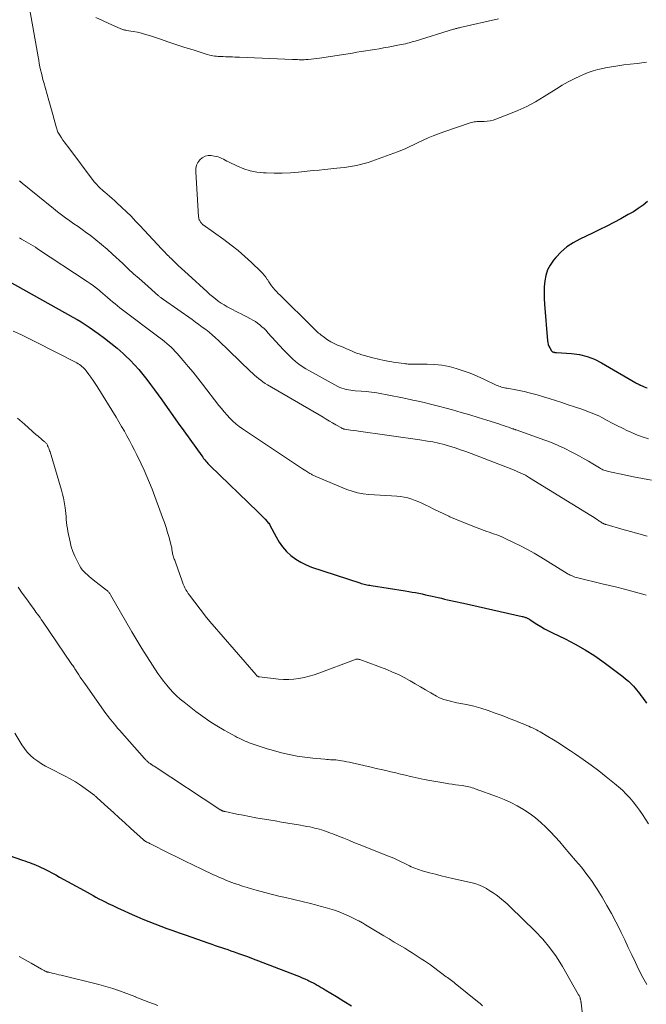
# Model space of a CAD drawing. Units: feet. Extents: x 1929995 to 1935045, y 555000 to 560005.
# Drawn here: x 1930401 to 1930529, y 556722 to 556923 of the extents above; entities that cross this region are included whole.
import ezdxf

# ---------------------------------------------------------------- set-up
doc = ezdxf.new("R2010")
doc.units = ezdxf.units.FT
doc.header["$LTSCALE"] = 100
doc.header["$MEASUREMENT"] = 0
doc.layers.add('CONTOUR INDEX', color=32, linetype='Continuous', lineweight=25)
doc.layers.add('CONTOUR INTERMEDIATE', color=40, linetype='Continuous', lineweight=15)

msp = doc.modelspace()

# ---------------------------------------------------------------- linework, layer by layer
at = {"layer": 'CONTOUR INDEX', "flags": 128}
for points, elevation in [([(1930529.29, 556886.25), (1930528.35, 556885.5), (1930527.38, 556884.79), (1930526.37, 556884.14), (1930525.34, 556883.53), (1930523.8, 556882.69), (1930522.38, 556881.93), (1930520.95, 556881.18), (1930519.5, 556880.47), (1930518.04, 556879.77), (1930515.41, 556878.54), (1930514.05, 556877.79), (1930512.77, 556876.93), (1930511.61, 556875.91), (1930510.53, 556874.78), (1930510.05, 556874.2), (1930509.38, 556873.24), (1930508.85, 556872.23), (1930508.5, 556871.13), (1930508.28, 556869.99), (1930508.19, 556868.8), (1930508.15, 556867.61), (1930508.17, 556866.42), (1930508.23, 556865.22), (1930508.82, 556857.78), (1930508.88, 556857.38), (1930508.98, 556857), (1930509.13, 556856.64), (1930509.31, 556856.29), (1930509.68, 556855.7), (1930509.71, 556855.66), (1930509.75, 556855.61), (1930509.8, 556855.58), (1930509.85, 556855.54), (1930509.93, 556855.5), (1930510.04, 556855.46), (1930510.1, 556855.44), (1930510.27, 556855.41), (1930510.37, 556855.39), (1930510.47, 556855.38), (1930510.57, 556855.37), (1930510.68, 556855.36), (1930513.76, 556855.16), (1930515.36, 556854.93), (1930516.93, 556854.57), (1930518.42, 556853.99), (1930519.88, 556853.27), (1930526.85, 556849.18), (1930526.96, 556849.12), (1930527.06, 556849.06), (1930527.17, 556849.01), (1930527.27, 556848.95), (1930527.39, 556848.9), (1930527.44, 556848.87), (1930527.49, 556848.85), (1930527.54, 556848.82), (1930527.59, 556848.8), (1930527.65, 556848.78), (1930527.7, 556848.75), (1930527.75, 556848.73), (1930527.8, 556848.71), (1930528.29, 556848.48), (1930528.59, 556848.36), (1930528.89, 556848.24), (1930529.19, 556848.13)], 960), ([(1930398.91, 556869.88), (1930411.96, 556862.61), (1930412.8, 556862.12), (1930413.64, 556861.61), (1930414.46, 556861.09), (1930415.27, 556860.54), (1930417.1, 556859.28), (1930418.42, 556858.31), (1930419.72, 556857.31), (1930420.97, 556856.26), (1930422.19, 556855.16), (1930422.69, 556854.7), (1930423.62, 556853.79), (1930424.52, 556852.85), (1930425.38, 556851.88), (1930426.21, 556850.88), (1930427.02, 556849.85), (1930427.81, 556848.82), (1930428.58, 556847.77), (1930429.35, 556846.71), (1930430.08, 556845.68), (1930431.2, 556844.11), (1930432.33, 556842.53), (1930433.45, 556840.96), (1930434.58, 556839.38), (1930438.24, 556834.26), (1930438.44, 556833.99), (1930438.64, 556833.72), (1930438.85, 556833.46), (1930439.06, 556833.19), (1930439.28, 556832.94), (1930439.5, 556832.68), (1930439.74, 556832.44), (1930439.97, 556832.2), (1930449.68, 556822.85), (1930450.07, 556822.47), (1930450.45, 556822.08), (1930450.83, 556821.69), (1930451.2, 556821.3), (1930451.61, 556820.86), (1930451.77, 556820.67), (1930451.92, 556820.48), (1930452.05, 556820.28), (1930452.17, 556820.07), (1930453.42, 556817.69), (1930454.05, 556816.64), (1930454.76, 556815.65), (1930455.57, 556814.75), (1930456.46, 556813.9), (1930457.43, 556813.17), (1930458.46, 556812.52), (1930459.55, 556811.99), (1930460.69, 556811.54), (1930470.54, 556808.29), (1930470.83, 556808.2), (1930471.12, 556808.12), (1930471.4, 556808.05), (1930471.7, 556807.98), (1930471.99, 556807.93), (1930472.28, 556807.87), (1930472.58, 556807.82), (1930472.87, 556807.77), (1930479.81, 556806.67), (1930480.5, 556806.55), (1930481.19, 556806.43), (1930481.87, 556806.31), (1930482.55, 556806.18), (1930483.24, 556806.04), (1930483.92, 556805.89), (1930484.6, 556805.75), (1930485.28, 556805.59), (1930486.52, 556805.3), (1930487.17, 556805.16), (1930487.81, 556805.01), (1930488.45, 556804.86), (1930489.09, 556804.71), (1930489.73, 556804.57), (1930490.38, 556804.42), (1930491.02, 556804.28), (1930491.66, 556804.13), (1930503.66, 556801.47), (1930503.84, 556801.43), (1930504.02, 556801.38), (1930504.19, 556801.33), (1930504.36, 556801.26), (1930504.48, 556801.22), (1930504.6, 556801.17), (1930504.7, 556801.12), (1930504.81, 556801.06), (1930504.91, 556801), (1930505.01, 556800.94), (1930505.11, 556800.87), (1930505.21, 556800.81), (1930505.31, 556800.74), (1930506.67, 556799.87), (1930507.45, 556799.39), (1930508.25, 556798.93), (1930509.07, 556798.5), (1930509.89, 556798.08), (1930512.45, 556796.87), (1930514.52, 556795.8), (1930516.55, 556794.66), (1930518.5, 556793.39), (1930520.41, 556792.05), (1930524.23, 556789.18), (1930524.8, 556788.73), (1930525.35, 556788.24), (1930525.88, 556787.73), (1930526.38, 556787.19), (1930526.71, 556786.81), (1930527.02, 556786.44), (1930527.33, 556786.07), (1930527.64, 556785.69), (1930527.93, 556785.3), (1930528.22, 556784.91), (1930528.51, 556784.51), (1930528.79, 556784.12), (1930529.08, 556783.72)], 980), ([(1930396.35, 556753.47), (1930401.67, 556751.67), (1930402.14, 556751.51), (1930402.61, 556751.34), (1930403.08, 556751.17), (1930403.54, 556751), (1930404, 556750.81), (1930404.46, 556750.62), (1930404.91, 556750.41), (1930405.36, 556750.2), (1930406.07, 556749.86), (1930406.87, 556749.46), (1930407.66, 556749.05), (1930408.45, 556748.64), (1930409.23, 556748.21), (1930414.23, 556745.43), (1930414.84, 556745.1), (1930415.44, 556744.76), (1930416.05, 556744.43), (1930416.65, 556744.1), (1930417.26, 556743.78), (1930417.88, 556743.46), (1930418.5, 556743.15), (1930419.12, 556742.84), (1930420.07, 556742.38), (1930421.18, 556741.86), (1930422.29, 556741.35), (1930423.4, 556740.85), (1930424.52, 556740.36), (1930425.02, 556740.15), (1930426.23, 556739.64), (1930427.45, 556739.13), (1930428.68, 556738.65), (1930429.91, 556738.17), (1930431.14, 556737.71), (1930432.38, 556737.26), (1930433.62, 556736.81), (1930434.87, 556736.38), (1930439.69, 556734.7), (1930440.33, 556734.48), (1930440.98, 556734.26), (1930441.63, 556734.04), (1930442.28, 556733.82), (1930442.93, 556733.6), (1930443.57, 556733.38), (1930444.22, 556733.16), (1930444.87, 556732.94), (1930445.19, 556732.83), (1930445.99, 556732.55), (1930446.79, 556732.26), (1930447.59, 556731.97), (1930448.39, 556731.67), (1930457.64, 556728.11), (1930458.21, 556727.88), (1930458.77, 556727.65), (1930459.33, 556727.4), (1930459.88, 556727.14), (1930460.12, 556727.03), (1930460.55, 556726.82), (1930460.97, 556726.6), (1930461.39, 556726.37), (1930461.81, 556726.14), (1930462.22, 556725.9), (1930462.63, 556725.66), (1930463.04, 556725.42), (1930463.45, 556725.17), (1930465.75, 556723.79), (1930467.29, 556722.84), (1930468.83, 556721.87)], 1000)]:
    msp.add_lwpolyline(points, dxfattribs=dict(at, elevation=elevation))
at = {"layer": 'CONTOUR INTERMEDIATE', "flags": 128}
for points, elevation in [([(1930403.11, 556925.71), (1930404.85, 556915.74), (1930404.97, 556915.08), (1930405.09, 556914.42), (1930405.22, 556913.76), (1930405.36, 556913.11), (1930405.5, 556912.46), (1930405.65, 556911.81), (1930405.82, 556911.16), (1930406, 556910.51), (1930407.05, 556906.88), (1930407.33, 556905.91), (1930407.6, 556904.94), (1930407.86, 556903.96), (1930408.12, 556902.99), (1930408.51, 556901.5), (1930408.58, 556901.27), (1930408.65, 556901.04), (1930408.73, 556900.82), (1930408.81, 556900.6), (1930408.9, 556900.38), (1930409, 556900.17), (1930409.12, 556899.97), (1930409.25, 556899.77), (1930409.61, 556899.23), (1930409.92, 556898.77), (1930410.24, 556898.32), (1930410.57, 556897.87), (1930410.9, 556897.42), (1930416.32, 556890.25), (1930416.56, 556889.96), (1930416.8, 556889.67), (1930417.06, 556889.39), (1930417.33, 556889.12), (1930417.61, 556888.86), (1930417.89, 556888.61), (1930418.18, 556888.36), (1930418.46, 556888.11), (1930418.91, 556887.74), (1930419.42, 556887.3), (1930419.93, 556886.86), (1930420.43, 556886.42), (1930420.92, 556885.96), (1930421.9, 556885.05), (1930422.86, 556884.13), (1930423.82, 556883.19), (1930424.75, 556882.23), (1930425.68, 556881.26), (1930430.06, 556876.55), (1930430.3, 556876.29), (1930430.54, 556876.04), (1930430.77, 556875.78), (1930431.01, 556875.53), (1930431.25, 556875.28), (1930431.5, 556875.03), (1930431.75, 556874.78), (1930432, 556874.54), (1930432.8, 556873.77), (1930433.46, 556873.15), (1930434.12, 556872.53), (1930434.78, 556871.92), (1930435.45, 556871.3), (1930439.35, 556867.74), (1930439.9, 556867.25), (1930440.46, 556866.78), (1930441.03, 556866.33), (1930441.61, 556865.89), (1930442.21, 556865.47), (1930442.82, 556865.08), (1930443.45, 556864.71), (1930444.1, 556864.36), (1930445.7, 556863.54), (1930446.29, 556863.24), (1930446.88, 556862.95), (1930447.47, 556862.65), (1930448.06, 556862.35), (1930448.21, 556862.28), (1930448.71, 556862), (1930449.2, 556861.7), (1930449.66, 556861.37), (1930450.12, 556861.02), (1930450.55, 556860.64), (1930450.97, 556860.25), (1930451.38, 556859.84), (1930451.77, 556859.42), (1930454.94, 556855.92), (1930455.53, 556855.29), (1930456.14, 556854.68), (1930456.77, 556854.1), (1930457.41, 556853.53), (1930458.09, 556853), (1930458.78, 556852.5), (1930459.5, 556852.04), (1930460.24, 556851.6), (1930466.02, 556848.43), (1930466.44, 556848.23), (1930466.86, 556848.05), (1930467.3, 556847.92), (1930467.75, 556847.8), (1930468.2, 556847.72), (1930468.66, 556847.65), (1930469.12, 556847.6), (1930469.59, 556847.55), (1930470.79, 556847.47), (1930471.85, 556847.37), (1930472.91, 556847.26), (1930473.97, 556847.1), (1930475.02, 556846.93), (1930475.74, 556846.8), (1930477.15, 556846.53), (1930478.55, 556846.26), (1930479.95, 556845.96), (1930481.35, 556845.66), (1930481.77, 556845.56), (1930483.38, 556845.19), (1930484.98, 556844.81), (1930486.58, 556844.4), (1930488.17, 556843.98), (1930489.48, 556843.63), (1930491.23, 556843.14), (1930492.97, 556842.64), (1930494.71, 556842.11), (1930496.44, 556841.57), (1930498.89, 556840.78), (1930499.39, 556840.62), (1930499.89, 556840.45), (1930500.4, 556840.28), (1930500.9, 556840.1), (1930501.73, 556839.81), (1930501.82, 556839.78), (1930501.9, 556839.75), (1930501.99, 556839.72), (1930502.07, 556839.69), (1930502.16, 556839.66), (1930502.25, 556839.63), (1930502.33, 556839.6), (1930502.42, 556839.57), (1930508.3, 556837.49), (1930509.68, 556836.97), (1930511.05, 556836.4), (1930512.39, 556835.77), (1930513.7, 556835.1), (1930514.47, 556834.69), (1930515.39, 556834.18), (1930516.3, 556833.67), (1930517.21, 556833.14), (1930518.11, 556832.6), (1930519.47, 556831.78), (1930519.69, 556831.65), (1930519.91, 556831.54), (1930520.13, 556831.43), (1930520.36, 556831.34), (1930520.6, 556831.25), (1930520.83, 556831.17), (1930521.07, 556831.11), (1930521.31, 556831.05), (1930524.52, 556830.35), (1930526.37, 556829.97), (1930528.22, 556829.61), (1930530.08, 556829.29)], 968), ([(1930498.81, 556923.53), (1930491.03, 556921.75), (1930490.85, 556921.71), (1930490.68, 556921.67), (1930490.5, 556921.63), (1930490.33, 556921.58), (1930490.15, 556921.54), (1930489.98, 556921.49), (1930489.81, 556921.44), (1930489.64, 556921.39), (1930481.8, 556919), (1930481.41, 556918.89), (1930481.02, 556918.77), (1930480.62, 556918.66), (1930480.23, 556918.55), (1930479.83, 556918.45), (1930479.43, 556918.35), (1930479.04, 556918.27), (1930478.63, 556918.19), (1930476.28, 556917.75), (1930475.37, 556917.58), (1930474.47, 556917.42), (1930473.56, 556917.27), (1930472.64, 556917.13), (1930471.73, 556916.98), (1930470.82, 556916.84), (1930469.91, 556916.7), (1930469, 556916.55), (1930462.27, 556915.49), (1930461.7, 556915.41), (1930461.13, 556915.34), (1930460.56, 556915.28), (1930459.99, 556915.24), (1930459.53, 556915.21), (1930459.18, 556915.19), (1930458.84, 556915.18), (1930458.49, 556915.19), (1930458.15, 556915.19), (1930457.8, 556915.21), (1930457.45, 556915.22), (1930457.11, 556915.23), (1930456.76, 556915.25), (1930445.96, 556915.69), (1930445.48, 556915.71), (1930445, 556915.73), (1930444.52, 556915.75), (1930444.04, 556915.76), (1930443.98, 556915.76), (1930443.53, 556915.78), (1930443.07, 556915.79), (1930442.62, 556915.81), (1930442.16, 556915.83), (1930441.98, 556915.84), (1930441.62, 556915.86), (1930441.26, 556915.89), (1930440.9, 556915.93), (1930440.54, 556915.98), (1930440.19, 556916.05), (1930439.84, 556916.13), (1930439.49, 556916.22), (1930439.14, 556916.32), (1930436.49, 556917.17), (1930434.83, 556917.71), (1930433.16, 556918.25), (1930431.5, 556918.8), (1930429.83, 556919.35), (1930427.59, 556920.1), (1930426.77, 556920.35), (1930425.95, 556920.58), (1930425.11, 556920.78), (1930424.27, 556920.94), (1930422.92, 556921.18), (1930422.75, 556921.21), (1930422.58, 556921.24), (1930422.41, 556921.28), (1930422.25, 556921.32), (1930422.08, 556921.36), (1930421.92, 556921.41), (1930421.76, 556921.47), (1930421.6, 556921.54), (1930419.29, 556922.61), (1930417.98, 556923.21), (1930416.66, 556923.8)], 968), ([(1930529.04, 556914.68), (1930527.16, 556914.44), (1930525.74, 556914.28), (1930524.46, 556914.12), (1930523.19, 556913.94), (1930521.91, 556913.73), (1930520.65, 556913.51), (1930520.17, 556913.42), (1930519.15, 556913.19), (1930518.15, 556912.92), (1930517.17, 556912.57), (1930516.2, 556912.18), (1930515.57, 556911.9), (1930514.31, 556911.3), (1930513.08, 556910.66), (1930511.87, 556909.98), (1930510.68, 556909.26), (1930508.14, 556907.64), (1930506.4, 556906.61), (1930504.63, 556905.65), (1930502.81, 556904.81), (1930500.94, 556904.04), (1930498.31, 556903.05), (1930497.73, 556902.86), (1930497.14, 556902.71), (1930496.54, 556902.63), (1930495.93, 556902.58), (1930495.26, 556902.56), (1930494.98, 556902.55), (1930494.7, 556902.54), (1930494.41, 556902.53), (1930494.13, 556902.51), (1930493.85, 556902.49), (1930493.58, 556902.44), (1930493.31, 556902.38), (1930493.04, 556902.3), (1930487.67, 556900.45), (1930486.59, 556900.07), (1930485.53, 556899.65), (1930484.47, 556899.21), (1930483.43, 556898.73), (1930482.41, 556898.25), (1930481.89, 556898), (1930481.37, 556897.75), (1930480.84, 556897.5), (1930480.32, 556897.24), (1930479.8, 556897), (1930479.27, 556896.76), (1930478.73, 556896.54), (1930478.19, 556896.34), (1930472.98, 556894.46), (1930472.2, 556894.2), (1930471.42, 556893.96), (1930470.63, 556893.76), (1930469.84, 556893.58), (1930469.04, 556893.43), (1930468.23, 556893.3), (1930467.42, 556893.19), (1930466.61, 556893.1), (1930465.82, 556893.02), (1930464.61, 556892.89), (1930463.4, 556892.77), (1930462.19, 556892.65), (1930460.98, 556892.53), (1930458.01, 556892.22), (1930456.36, 556892.09), (1930454.7, 556892.01), (1930453.04, 556892.01), (1930451.38, 556892.06), (1930450.84, 556892.09), (1930449.47, 556892.24), (1930448.12, 556892.5), (1930446.82, 556892.92), (1930445.54, 556893.44), (1930443.74, 556894.31), (1930443.38, 556894.48), (1930443.03, 556894.66), (1930442.67, 556894.84), (1930442.32, 556895.03), (1930441.96, 556895.19), (1930441.59, 556895.33), (1930441.21, 556895.44), (1930440.82, 556895.51), (1930440.19, 556895.6), (1930439.53, 556895.59), (1930438.92, 556895.47), (1930438.37, 556895.17), (1930437.86, 556894.75), (1930437.47, 556894.2), (1930437.19, 556893.61), (1930437.05, 556892.97), (1930437.01, 556892.3), (1930437.61, 556883.08), (1930437.64, 556882.88), (1930437.68, 556882.69), (1930437.75, 556882.5), (1930437.84, 556882.32), (1930438.02, 556882), (1930438.04, 556881.98), (1930438.05, 556881.97), (1930438.06, 556881.95), (1930438.08, 556881.93), (1930438.14, 556881.86), (1930438.15, 556881.84), (1930438.17, 556881.82), (1930438.18, 556881.81), (1930438.2, 556881.79), (1930438.25, 556881.72), (1930438.29, 556881.68), (1930438.32, 556881.64), (1930438.35, 556881.6), (1930438.39, 556881.56), (1930438.42, 556881.52), (1930438.46, 556881.48), (1930438.5, 556881.45), (1930438.54, 556881.42), (1930442.77, 556878.43), (1930444.24, 556877.33), (1930445.68, 556876.2), (1930447.07, 556875), (1930448.42, 556873.76), (1930450.3, 556871.95), (1930450.67, 556871.57), (1930451.02, 556871.17), (1930451.33, 556870.74), (1930451.63, 556870.29), (1930451.65, 556870.25), (1930451.92, 556869.82), (1930452.21, 556869.39), (1930452.52, 556868.98), (1930452.84, 556868.58), (1930453.18, 556868.18), (1930453.52, 556867.8), (1930453.88, 556867.43), (1930454.24, 556867.06), (1930460.89, 556860.56), (1930461.09, 556860.36), (1930461.3, 556860.16), (1930461.5, 556859.95), (1930461.7, 556859.75), (1930461.9, 556859.55), (1930462.11, 556859.35), (1930462.33, 556859.17), (1930462.55, 556858.99), (1930463.32, 556858.41), (1930463.95, 556857.97), (1930464.6, 556857.56), (1930465.27, 556857.22), (1930465.97, 556856.9), (1930466.76, 556856.59), (1930467.28, 556856.37), (1930467.8, 556856.15), (1930468.32, 556855.93), (1930468.83, 556855.69), (1930469.35, 556855.47), (1930469.88, 556855.26), (1930470.41, 556855.08), (1930470.95, 556854.92), (1930473.18, 556854.3), (1930474.32, 556854.01), (1930475.47, 556853.75), (1930476.62, 556853.53), (1930477.79, 556853.35), (1930479.59, 556853.1), (1930479.86, 556853.07), (1930480.13, 556853.04), (1930480.4, 556853.02), (1930480.67, 556853.01), (1930480.94, 556853.01), (1930481.21, 556853), (1930481.48, 556853), (1930481.76, 556853), (1930484.26, 556852.99), (1930485.77, 556852.92), (1930487.26, 556852.77), (1930488.74, 556852.49), (1930490.2, 556852.12), (1930491.64, 556851.65), (1930493.07, 556851.14), (1930494.47, 556850.56), (1930495.85, 556849.94), (1930498.37, 556848.73), (1930498.64, 556848.61), (1930498.92, 556848.5), (1930499.2, 556848.41), (1930499.48, 556848.32), (1930499.77, 556848.25), (1930500.06, 556848.18), (1930500.35, 556848.11), (1930500.64, 556848.06), (1930502.74, 556847.67), (1930504.07, 556847.39), (1930505.39, 556847.09), (1930506.71, 556846.73), (1930508.01, 556846.34), (1930509.16, 556845.98), (1930510.45, 556845.56), (1930511.75, 556845.14), (1930513.04, 556844.71), (1930514.33, 556844.28), (1930515.85, 556843.76), (1930516.38, 556843.58), (1930516.9, 556843.4), (1930517.42, 556843.21), (1930517.94, 556843.01), (1930518.45, 556842.8), (1930518.96, 556842.58), (1930519.46, 556842.34), (1930519.95, 556842.08), (1930521.03, 556841.49), (1930522.06, 556840.95), (1930523.1, 556840.41), (1930524.14, 556839.89), (1930525.2, 556839.39), (1930525.59, 556839.2), (1930526.86, 556838.65), (1930528.15, 556838.14), (1930529.46, 556837.7)], 964), ([(1930401.03, 556890.47), (1930401.11, 556890.38), (1930401.17, 556890.32), (1930401.23, 556890.27), (1930401.28, 556890.22), (1930401.34, 556890.17), (1930401.39, 556890.12), (1930401.45, 556890.07), (1930401.51, 556890.03), (1930401.57, 556889.98), (1930401.62, 556889.93), (1930407.95, 556884.77), (1930408.77, 556884.12), (1930409.6, 556883.48), (1930410.44, 556882.87), (1930411.3, 556882.27), (1930412.16, 556881.68), (1930413.02, 556881.08), (1930413.87, 556880.47), (1930414.71, 556879.85), (1930415.44, 556879.31), (1930416.63, 556878.39), (1930417.79, 556877.45), (1930418.92, 556876.47), (1930420.04, 556875.46), (1930422.11, 556873.52), (1930423.23, 556872.49), (1930424.34, 556871.47), (1930425.47, 556870.46), (1930426.6, 556869.45), (1930429.43, 556866.97), (1930429.54, 556866.87), (1930429.65, 556866.77), (1930429.77, 556866.68), (1930429.89, 556866.59), (1930430.04, 556866.48), (1930430.08, 556866.44), (1930430.13, 556866.41), (1930430.17, 556866.37), (1930430.22, 556866.34), (1930430.27, 556866.31), (1930430.31, 556866.27), (1930430.36, 556866.24), (1930430.41, 556866.21), (1930436.27, 556862.09), (1930436.98, 556861.59), (1930437.67, 556861.08), (1930438.37, 556860.57), (1930439.06, 556860.05), (1930439.74, 556859.52), (1930440.4, 556858.97), (1930441.04, 556858.4), (1930441.67, 556857.81), (1930448.19, 556851.5), (1930448.6, 556851.12), (1930449.01, 556850.75), (1930449.42, 556850.39), (1930449.85, 556850.03), (1930450.29, 556849.69), (1930450.73, 556849.37), (1930451.19, 556849.06), (1930451.66, 556848.77), (1930463.03, 556842.13), (1930463.68, 556841.75), (1930464.33, 556841.37), (1930464.98, 556840.99), (1930465.62, 556840.61), (1930466.75, 556839.95), (1930466.84, 556839.9), (1930466.92, 556839.86), (1930467.01, 556839.82), (1930467.1, 556839.78), (1930467.19, 556839.75), (1930467.28, 556839.72), (1930467.37, 556839.7), (1930467.47, 556839.69), (1930468.59, 556839.53), (1930469.25, 556839.43), (1930469.91, 556839.34), (1930470.57, 556839.25), (1930471.22, 556839.16), (1930475.08, 556838.64), (1930477, 556838.38), (1930478.93, 556838.1), (1930480.85, 556837.82), (1930482.78, 556837.53), (1930484.31, 556837.29), (1930485.46, 556837.09), (1930486.6, 556836.85), (1930487.74, 556836.57), (1930488.86, 556836.25), (1930489.97, 556835.89), (1930491.08, 556835.52), (1930492.18, 556835.13), (1930493.28, 556834.72), (1930501.54, 556831.51), (1930502.01, 556831.33), (1930502.48, 556831.13), (1930502.94, 556830.93), (1930503.41, 556830.73), (1930503.87, 556830.51), (1930504.32, 556830.28), (1930504.76, 556830.04), (1930505.2, 556829.78), (1930517.69, 556822.09), (1930518.02, 556821.88), (1930518.35, 556821.67), (1930518.67, 556821.45), (1930518.99, 556821.23), (1930519.32, 556821), (1930519.48, 556820.89), (1930519.63, 556820.79), (1930519.79, 556820.69), (1930519.95, 556820.59), (1930520.12, 556820.49), (1930520.2, 556820.45), (1930520.28, 556820.41), (1930520.36, 556820.37), (1930520.45, 556820.33), (1930520.53, 556820.3), (1930520.62, 556820.27), (1930520.71, 556820.24), (1930520.8, 556820.22), (1930524.05, 556819.31), (1930525.76, 556818.83), (1930527.47, 556818.36), (1930529.19, 556817.88)], 972), ([(1930401.01, 556878.78), (1930401.48, 556878.51), (1930401.95, 556878.24), (1930402.42, 556877.98), (1930402.9, 556877.71), (1930403.37, 556877.43), (1930403.83, 556877.16), (1930404.29, 556876.87), (1930404.75, 556876.57), (1930414.84, 556869.89), (1930415.48, 556869.44), (1930416.12, 556868.98), (1930416.74, 556868.51), (1930417.35, 556868.01), (1930417.55, 556867.84), (1930418.05, 556867.42), (1930418.55, 556867), (1930419.04, 556866.58), (1930419.54, 556866.15), (1930420.03, 556865.73), (1930420.54, 556865.32), (1930421.05, 556864.91), (1930421.56, 556864.51), (1930429.74, 556858.33), (1930430.21, 556857.97), (1930430.67, 556857.6), (1930431.12, 556857.22), (1930431.57, 556856.83), (1930432, 556856.43), (1930432.42, 556856.02), (1930432.83, 556855.6), (1930433.23, 556855.16), (1930434.49, 556853.72), (1930435.51, 556852.54), (1930436.5, 556851.35), (1930437.47, 556850.15), (1930438.43, 556848.93), (1930441.77, 556844.57), (1930442.3, 556843.9), (1930442.85, 556843.24), (1930443.41, 556842.6), (1930443.98, 556841.96), (1930444.58, 556841.36), (1930445.21, 556840.79), (1930445.87, 556840.26), (1930446.56, 556839.77), (1930458.43, 556831.87), (1930458.79, 556831.63), (1930459.16, 556831.39), (1930459.53, 556831.17), (1930459.9, 556830.94), (1930460.35, 556830.67), (1930460.49, 556830.58), (1930460.64, 556830.49), (1930460.79, 556830.41), (1930460.94, 556830.32), (1930461.09, 556830.24), (1930461.24, 556830.16), (1930461.39, 556830.09), (1930461.55, 556830.02), (1930467.88, 556827.4), (1930468.97, 556827.01), (1930470.08, 556826.69), (1930471.21, 556826.48), (1930472.36, 556826.34), (1930473.52, 556826.27), (1930474.68, 556826.2), (1930475.84, 556826.13), (1930477, 556826.07), (1930478.06, 556826.03), (1930478.84, 556825.95), (1930479.61, 556825.84), (1930480.36, 556825.65), (1930481.11, 556825.42), (1930481.84, 556825.15), (1930482.57, 556824.85), (1930483.29, 556824.53), (1930484, 556824.19), (1930484.61, 556823.88), (1930485.63, 556823.37), (1930486.65, 556822.88), (1930487.67, 556822.4), (1930488.7, 556821.93), (1930488.93, 556821.83), (1930490.08, 556821.33), (1930491.24, 556820.84), (1930492.41, 556820.37), (1930493.58, 556819.91), (1930495.93, 556819.02), (1930496.44, 556818.83), (1930496.96, 556818.64), (1930497.48, 556818.46), (1930498, 556818.28), (1930498.52, 556818.09), (1930499.04, 556817.89), (1930499.54, 556817.68), (1930500.05, 556817.45), (1930501.93, 556816.58), (1930503.36, 556815.88), (1930504.77, 556815.15), (1930506.15, 556814.36), (1930507.51, 556813.55), (1930512.88, 556810.21), (1930513.08, 556810.1), (1930513.28, 556809.99), (1930513.48, 556809.89), (1930513.69, 556809.79), (1930513.86, 556809.72), (1930514.15, 556809.6), (1930514.45, 556809.5), (1930514.75, 556809.41), (1930515.06, 556809.32), (1930520.01, 556808.14), (1930521.52, 556807.78), (1930523.03, 556807.4), (1930524.53, 556807.01), (1930526.03, 556806.62), (1930527.58, 556806.2), (1930528.3, 556805.99), (1930529.02, 556805.78)], 976), ([(1930399.76, 556859.76), (1930401.28, 556859.03), (1930402.8, 556858.29), (1930404.3, 556857.53), (1930412.75, 556853.24), (1930413.03, 556853.08), (1930413.29, 556852.92), (1930413.55, 556852.74), (1930413.8, 556852.54), (1930414.04, 556852.33), (1930414.26, 556852.11), (1930414.47, 556851.87), (1930414.66, 556851.63), (1930415.19, 556850.91), (1930415.63, 556850.3), (1930416.06, 556849.67), (1930416.48, 556849.04), (1930416.89, 556848.4), (1930420.77, 556842.16), (1930421.34, 556841.22), (1930421.9, 556840.28), (1930422.45, 556839.32), (1930422.98, 556838.36), (1930423.5, 556837.39), (1930424.01, 556836.42), (1930424.51, 556835.43), (1930424.99, 556834.45), (1930425.88, 556832.6), (1930426.48, 556831.32), (1930427.05, 556830.03), (1930427.59, 556828.73), (1930428.1, 556827.42), (1930430.27, 556821.66), (1930430.63, 556820.65), (1930430.97, 556819.63), (1930431.29, 556818.6), (1930431.58, 556817.57), (1930432.02, 556815.9), (1930432.07, 556815.69), (1930432.11, 556815.49), (1930432.14, 556815.27), (1930432.17, 556815.06), (1930432.19, 556814.85), (1930432.22, 556814.64), (1930432.26, 556814.43), (1930432.3, 556814.22), (1930432.35, 556814.01), (1930432.41, 556813.8), (1930432.48, 556813.58), (1930432.56, 556813.38), (1930432.65, 556813.17), (1930432.74, 556812.96), (1930432.83, 556812.76), (1930432.91, 556812.55), (1930432.98, 556812.33), (1930434.19, 556808.86), (1930434.33, 556808.45), (1930434.49, 556808.05), (1930434.66, 556807.66), (1930434.83, 556807.27), (1930435.03, 556806.89), (1930435.24, 556806.52), (1930435.47, 556806.16), (1930435.72, 556805.81), (1930439, 556801.54), (1930439.17, 556801.33), (1930439.33, 556801.12), (1930439.5, 556800.91), (1930439.67, 556800.7), (1930439.84, 556800.5), (1930440.01, 556800.29), (1930440.19, 556800.09), (1930440.36, 556799.89), (1930449.35, 556789.49), (1930449.42, 556789.41), (1930449.5, 556789.34), (1930449.58, 556789.28), (1930449.67, 556789.22), (1930449.77, 556789.18), (1930449.86, 556789.14), (1930449.97, 556789.11), (1930450.07, 556789.1), (1930453.9, 556788.65), (1930454.95, 556788.57), (1930456, 556788.56), (1930457.05, 556788.63), (1930458.1, 556788.76), (1930459.13, 556788.97), (1930460.16, 556789.22), (1930461.17, 556789.52), (1930462.17, 556789.87), (1930469.46, 556792.61), (1930469.59, 556792.66), (1930469.73, 556792.69), (1930469.86, 556792.71), (1930470, 556792.72), (1930470.14, 556792.72), (1930470.28, 556792.71), (1930470.42, 556792.68), (1930470.55, 556792.64), (1930476.03, 556790.58), (1930477.23, 556790.09), (1930478.4, 556789.57), (1930479.55, 556788.98), (1930480.67, 556788.36), (1930480.8, 556788.28), (1930481.85, 556787.67), (1930482.9, 556787.05), (1930483.95, 556786.44), (1930485.01, 556785.83), (1930486.16, 556785.17), (1930486.65, 556784.92), (1930487.15, 556784.69), (1930487.67, 556784.5), (1930488.2, 556784.34), (1930488.74, 556784.2), (1930489.28, 556784.07), (1930489.82, 556783.95), (1930490.36, 556783.83), (1930492.28, 556783.44), (1930493.77, 556783.09), (1930495.25, 556782.7), (1930496.71, 556782.24), (1930498.16, 556781.72), (1930499.35, 556781.27), (1930500.3, 556780.91), (1930501.24, 556780.54), (1930502.19, 556780.17), (1930503.13, 556779.8), (1930504.21, 556779.37), (1930504.61, 556779.2), (1930505.01, 556779.04), (1930505.4, 556778.86), (1930505.79, 556778.68), (1930506.18, 556778.49), (1930506.57, 556778.3), (1930506.95, 556778.09), (1930507.32, 556777.87), (1930508.93, 556776.92), (1930510.1, 556776.21), (1930511.26, 556775.48), (1930512.41, 556774.74), (1930513.55, 556773.98), (1930514.53, 556773.32), (1930516.14, 556772.2), (1930517.73, 556771.06), (1930519.3, 556769.88), (1930520.84, 556768.68), (1930522.52, 556767.35), (1930523.34, 556766.65), (1930524.14, 556765.93), (1930524.9, 556765.17), (1930525.64, 556764.38), (1930526.33, 556763.56), (1930527.01, 556762.72), (1930527.64, 556761.85), (1930528.25, 556760.96), (1930529.48, 556759.09)], 984), ([(1930400.64, 556841.98), (1930401.1, 556841.55), (1930401.57, 556841.13), (1930402.03, 556840.71), (1930404.46, 556838.58), (1930404.77, 556838.32), (1930405.08, 556838.05), (1930405.39, 556837.79), (1930405.7, 556837.53), (1930406.11, 556837.18), (1930406.21, 556837.09), (1930406.31, 556836.99), (1930406.41, 556836.89), (1930406.5, 556836.79), (1930406.59, 556836.68), (1930406.66, 556836.57), (1930406.73, 556836.45), (1930406.79, 556836.32), (1930406.9, 556836.07), (1930407, 556835.82), (1930407.1, 556835.57), (1930407.19, 556835.31), (1930407.28, 556835.05), (1930409.62, 556827.22), (1930409.83, 556826.44), (1930410.02, 556825.65), (1930410.17, 556824.86), (1930410.29, 556824.06), (1930410.34, 556823.67), (1930410.42, 556823.07), (1930410.49, 556822.46), (1930410.55, 556821.85), (1930410.6, 556821.24), (1930410.65, 556820.63), (1930410.73, 556820.02), (1930410.82, 556819.42), (1930410.93, 556818.82), (1930411.36, 556816.71), (1930411.61, 556815.7), (1930411.92, 556814.7), (1930412.33, 556813.74), (1930412.79, 556812.79), (1930413.32, 556811.83), (1930413.58, 556811.4), (1930413.87, 556810.99), (1930414.19, 556810.61), (1930414.54, 556810.26), (1930414.91, 556809.92), (1930415.29, 556809.59), (1930415.67, 556809.27), (1930416.07, 556808.95), (1930418.8, 556806.84), (1930418.93, 556806.74), (1930419.05, 556806.63), (1930419.16, 556806.51), (1930419.27, 556806.38), (1930419.38, 556806.25), (1930419.47, 556806.12), (1930419.56, 556805.98), (1930419.65, 556805.84), (1930423.95, 556798.32), (1930424.97, 556796.59), (1930426.01, 556794.88), (1930427.08, 556793.18), (1930428.18, 556791.5), (1930429.3, 556789.82), (1930429.87, 556789), (1930430.47, 556788.2), (1930431.09, 556787.42), (1930431.73, 556786.66), (1930432.41, 556785.93), (1930433.12, 556785.23), (1930433.86, 556784.57), (1930434.63, 556783.93), (1930437.06, 556782.04), (1930438.46, 556781.01), (1930439.87, 556780.02), (1930441.34, 556779.1), (1930442.83, 556778.22), (1930445.07, 556776.97), (1930445.47, 556776.75), (1930445.87, 556776.55), (1930446.27, 556776.35), (1930446.68, 556776.16), (1930447.09, 556775.98), (1930447.51, 556775.81), (1930447.93, 556775.65), (1930448.35, 556775.49), (1930449.13, 556775.21), (1930449.95, 556774.92), (1930450.78, 556774.65), (1930451.61, 556774.41), (1930452.45, 556774.18), (1930454.56, 556773.62), (1930456.13, 556773.25), (1930457.71, 556772.93), (1930459.31, 556772.69), (1930460.91, 556772.5), (1930463.38, 556772.27), (1930463.76, 556772.24), (1930464.14, 556772.21), (1930464.52, 556772.19), (1930464.9, 556772.18), (1930465.28, 556772.16), (1930465.65, 556772.13), (1930466.03, 556772.09), (1930466.4, 556772.03), (1930466.76, 556771.97), (1930467.32, 556771.87), (1930467.87, 556771.77), (1930468.42, 556771.66), (1930468.97, 556771.54), (1930472.86, 556770.65), (1930473.86, 556770.42), (1930474.86, 556770.19), (1930475.86, 556769.95), (1930476.86, 556769.71), (1930477.86, 556769.47), (1930478.86, 556769.24), (1930479.86, 556769), (1930480.86, 556768.76), (1930481.24, 556768.67), (1930482.43, 556768.4), (1930483.63, 556768.15), (1930484.83, 556767.92), (1930486.03, 556767.71), (1930487.99, 556767.39), (1930488.67, 556767.28), (1930489.36, 556767.17), (1930490.05, 556767.07), (1930490.73, 556766.98), (1930491.42, 556766.88), (1930491.76, 556766.83), (1930492.1, 556766.77), (1930492.44, 556766.71), (1930492.78, 556766.63), (1930493.11, 556766.55), (1930493.44, 556766.46), (1930493.77, 556766.36), (1930494.09, 556766.25), (1930498.62, 556764.61), (1930500, 556764.05), (1930501.36, 556763.44), (1930502.67, 556762.75), (1930503.96, 556761.99), (1930504.13, 556761.89), (1930505.28, 556761.11), (1930506.4, 556760.28), (1930507.45, 556759.38), (1930508.47, 556758.43), (1930509.45, 556757.43), (1930510.41, 556756.42), (1930511.35, 556755.38), (1930512.26, 556754.33), (1930514.58, 556751.61), (1930515.17, 556750.91), (1930515.75, 556750.2), (1930516.32, 556749.48), (1930516.88, 556748.76), (1930517.43, 556748.03), (1930517.96, 556747.28), (1930518.47, 556746.52), (1930518.97, 556745.75), (1930520.01, 556744.07), (1930520.99, 556742.43), (1930521.92, 556740.77), (1930522.81, 556739.09), (1930523.65, 556737.38), (1930523.88, 556736.89), (1930524.61, 556735.36), (1930525.33, 556733.83), (1930526.06, 556732.29), (1930526.78, 556730.76), (1930527.52, 556729.23), (1930528.29, 556727.72), (1930529.1, 556726.24)], 988), ([(1930400.8, 556807.42), (1930401.62, 556806.22), (1930402.45, 556805.03), (1930403.61, 556803.41), (1930403.87, 556803.04), (1930404.14, 556802.67), (1930404.41, 556802.3), (1930404.69, 556801.94), (1930404.96, 556801.58), (1930405.23, 556801.21), (1930405.49, 556800.84), (1930405.75, 556800.47), (1930411.61, 556791.87), (1930411.75, 556791.65), (1930411.9, 556791.43), (1930412.04, 556791.21), (1930412.18, 556790.99), (1930412.32, 556790.77), (1930412.46, 556790.55), (1930412.61, 556790.33), (1930412.75, 556790.11), (1930413.13, 556789.54), (1930413.46, 556789.04), (1930413.8, 556788.54), (1930414.15, 556788.05), (1930414.49, 556787.55), (1930418.69, 556781.65), (1930419.01, 556781.21), (1930419.34, 556780.77), (1930419.67, 556780.34), (1930420.01, 556779.91), (1930420.36, 556779.49), (1930420.71, 556779.07), (1930421.07, 556778.65), (1930421.43, 556778.24), (1930426.59, 556772.4), (1930426.67, 556772.31), (1930426.76, 556772.22), (1930426.84, 556772.13), (1930426.93, 556772.04), (1930427.01, 556771.96), (1930427.1, 556771.87), (1930427.2, 556771.79), (1930427.29, 556771.72), (1930427.34, 556771.67), (1930427.46, 556771.57), (1930427.59, 556771.48), (1930427.71, 556771.38), (1930427.84, 556771.29), (1930427.89, 556771.25), (1930428.05, 556771.14), (1930428.2, 556771.04), (1930428.36, 556770.93), (1930428.51, 556770.83), (1930441.95, 556762.01), (1930442.03, 556761.96), (1930442.12, 556761.91), (1930442.21, 556761.86), (1930442.31, 556761.81), (1930442.33, 556761.8), (1930442.41, 556761.76), (1930442.5, 556761.73), (1930442.58, 556761.7), (1930442.67, 556761.67), (1930442.75, 556761.65), (1930442.84, 556761.63), (1930442.93, 556761.6), (1930443.01, 556761.59), (1930445.41, 556761.08), (1930446.7, 556760.82), (1930447.99, 556760.57), (1930449.28, 556760.34), (1930450.58, 556760.12), (1930451.98, 556759.88), (1930453.27, 556759.67), (1930454.55, 556759.45), (1930455.83, 556759.24), (1930457.12, 556759.02), (1930458.4, 556758.81), (1930459.04, 556758.69), (1930459.68, 556758.57), (1930460.32, 556758.44), (1930460.95, 556758.3), (1930461.27, 556758.23), (1930461.74, 556758.11), (1930462.22, 556757.99), (1930462.69, 556757.85), (1930463.16, 556757.7), (1930463.62, 556757.54), (1930464.09, 556757.37), (1930464.55, 556757.2), (1930465.01, 556757.02), (1930466.19, 556756.55), (1930467.24, 556756.13), (1930468.28, 556755.72), (1930469.33, 556755.3), (1930470.38, 556754.89), (1930476.39, 556752.5), (1930476.94, 556752.28), (1930477.48, 556752.04), (1930478.01, 556751.8), (1930478.54, 556751.54), (1930479.07, 556751.28), (1930479.6, 556751.02), (1930480.13, 556750.76), (1930480.66, 556750.51), (1930481.02, 556750.33), (1930481.75, 556750.01), (1930482.48, 556749.73), (1930483.23, 556749.48), (1930483.99, 556749.27), (1930484.78, 556749.07), (1930485.95, 556748.78), (1930487.11, 556748.49), (1930488.28, 556748.21), (1930489.45, 556747.94), (1930493.45, 556747.01), (1930494.22, 556746.8), (1930494.96, 556746.54), (1930495.68, 556746.22), (1930496.38, 556745.85), (1930496.45, 556745.81), (1930497.1, 556745.42), (1930497.73, 556745.01), (1930498.35, 556744.57), (1930498.95, 556744.12), (1930499.54, 556743.64), (1930500.12, 556743.15), (1930500.68, 556742.65), (1930501.23, 556742.13), (1930506.3, 556737.18), (1930507.87, 556735.51), (1930509.34, 556733.77), (1930510.66, 556731.91), (1930511.88, 556729.97), (1930515.2, 556724.18), (1930515.28, 556724.03), (1930515.35, 556723.88), (1930515.42, 556723.72), (1930515.48, 556723.56), (1930515.5, 556723.48), (1930515.54, 556723.36), (1930515.58, 556723.24), (1930515.61, 556723.12), (1930515.64, 556722.99), (1930515.66, 556722.87), (1930515.68, 556722.74), (1930515.7, 556722.62), (1930515.72, 556722.49), (1930516.46, 556715.64)], 992), ([(1930400.1, 556777.63), (1930401.53, 556775.24), (1930402.05, 556774.46), (1930402.63, 556773.72), (1930403.29, 556773.06), (1930404, 556772.45), (1930404.76, 556771.89), (1930405.55, 556771.36), (1930406.36, 556770.88), (1930407.19, 556770.43), (1930410.36, 556768.82), (1930411.42, 556768.25), (1930412.47, 556767.64), (1930413.48, 556766.98), (1930414.48, 556766.28), (1930416.25, 556764.98), (1930416.34, 556764.91), (1930416.43, 556764.84), (1930416.52, 556764.76), (1930416.6, 556764.69), (1930416.68, 556764.61), (1930416.77, 556764.53), (1930416.85, 556764.46), (1930416.93, 556764.38), (1930419.09, 556762.42), (1930420.25, 556761.37), (1930421.41, 556760.32), (1930422.57, 556759.26), (1930423.73, 556758.2), (1930426.37, 556755.8), (1930426.43, 556755.75), (1930426.48, 556755.7), (1930426.54, 556755.66), (1930426.6, 556755.61), (1930426.66, 556755.57), (1930426.72, 556755.53), (1930426.79, 556755.49), (1930426.85, 556755.46), (1930427.07, 556755.35), (1930427.24, 556755.26), (1930427.42, 556755.17), (1930427.59, 556755.08), (1930427.76, 556754.99), (1930431.51, 556753.1), (1930433.2, 556752.26), (1930434.89, 556751.43), (1930436.59, 556750.61), (1930438.3, 556749.8), (1930440.68, 556748.69), (1930441.2, 556748.45), (1930441.72, 556748.21), (1930442.25, 556747.98), (1930442.78, 556747.75), (1930443.31, 556747.53), (1930443.85, 556747.32), (1930444.39, 556747.11), (1930444.93, 556746.92), (1930445.67, 556746.66), (1930446.58, 556746.35), (1930447.5, 556746.05), (1930448.43, 556745.78), (1930449.36, 556745.51), (1930450.09, 556745.32), (1930451.4, 556744.97), (1930452.71, 556744.63), (1930454.02, 556744.31), (1930455.33, 556744), (1930460.48, 556742.79), (1930461.46, 556742.55), (1930462.45, 556742.29), (1930463.42, 556742.02), (1930464.4, 556741.74), (1930465.37, 556741.43), (1930466.32, 556741.09), (1930467.26, 556740.7), (1930468.18, 556740.28), (1930470.11, 556739.36), (1930470.31, 556739.26), (1930470.51, 556739.16), (1930470.7, 556739.05), (1930470.89, 556738.94), (1930471.09, 556738.83), (1930471.28, 556738.71), (1930471.47, 556738.6), (1930471.66, 556738.48), (1930475.45, 556736.21), (1930476.51, 556735.57), (1930477.57, 556734.93), (1930478.64, 556734.29), (1930479.7, 556733.65), (1930480.54, 556733.14), (1930481.18, 556732.74), (1930481.82, 556732.35), (1930482.45, 556731.94), (1930483.08, 556731.53), (1930483.7, 556731.11), (1930484.32, 556730.69), (1930484.93, 556730.25), (1930485.54, 556729.81), (1930488.15, 556727.86), (1930488.42, 556727.66), (1930488.7, 556727.46), (1930488.97, 556727.25), (1930489.25, 556727.05), (1930489.52, 556726.85), (1930489.79, 556726.64), (1930490.06, 556726.43), (1930490.33, 556726.22), (1930494.58, 556722.8), (1930495.08, 556722.37), (1930495.55, 556721.92)], 996), ([(1930400.97, 556731.99), (1930402.18, 556731.33), (1930403.39, 556730.65), (1930405.52, 556729.42), (1930405.65, 556729.34), (1930405.79, 556729.26), (1930405.93, 556729.18), (1930406.07, 556729.1), (1930406.14, 556729.06), (1930406.25, 556729.01), (1930406.35, 556728.96), (1930406.46, 556728.91), (1930406.56, 556728.87), (1930406.67, 556728.84), (1930406.78, 556728.8), (1930406.9, 556728.77), (1930407.01, 556728.75), (1930407.7, 556728.59), (1930408.15, 556728.48), (1930408.61, 556728.37), (1930409.07, 556728.26), (1930409.52, 556728.15), (1930417.22, 556726.24), (1930418.19, 556725.98), (1930419.15, 556725.71), (1930420.1, 556725.41), (1930421.05, 556725.1), (1930421.1, 556725.09), (1930422.02, 556724.76), (1930422.94, 556724.42), (1930423.85, 556724.07), (1930424.76, 556723.71), (1930424.77, 556723.7), (1930425.67, 556723.34), (1930426.57, 556722.98), (1930427.47, 556722.63), (1930428.37, 556722.28), (1930429.27, 556721.94)], 1004)]:
    msp.add_lwpolyline(points, dxfattribs=dict(at, elevation=elevation))

doc.saveas('drawing.dxf')
